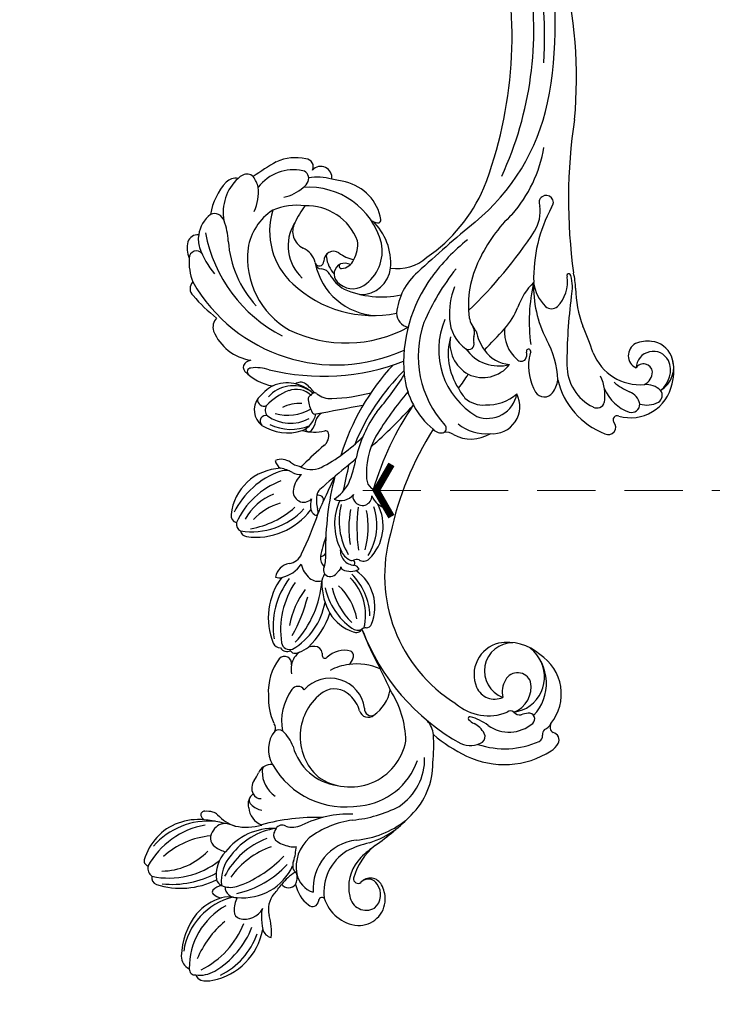
# Model space of a CAD drawing. Units: millimetres. Extents: x 578 to 2258, y 633 to 1821.
# Drawn here: x 1145 to 1281, y 1149 to 1342 of the extents above; entities that cross this region are included whole.
import ezdxf

# ---------------------------------------------------------------- set-up
doc = ezdxf.new("R2010")
doc.units = ezdxf.units.MM
doc.linetypes.add('HIDDEN', pattern=[9.525, 6.35, -3.175])
for name, color, linetype in [('H-06.木作(細線)', 8, 'Continuous'), ('H-08.木作(細線)', 8, 'Continuous'), ('IE-DIM', 3, 'Continuous'), ('文字', 2, 'Continuous')]:
    doc.layers.add(name, color=color, linetype=linetype)
doc.styles.add('CHINA', font='SIMPLEX.shx')
doc.styles.add('新細明體', font='txt')
doc.dimstyles.new('4', dxfattribs={"dimtxt": 10, "dimasz": 3, "dimexe": 1.5, "dimexo": 1.5, "dimgap": 1.2, "dimtad": 2, "dimdec": 0, "dimtxsty": '新細明體', "dimblk": 'ARCHTICK', "dimcen": 5, "dimclrd": 8, "dimclre": 8, "dimclrt": 4, "dimadec": 0, "dimazin": 0, "dimtfac": 1, "dimtdec": 0, "dimtix": 1, "dimtmove": 2, "dimatfit": 3, "dimldrblk": 'OPEN90', "dimfxl": 1.25, "dimlwd": 9, "dimlwe": 9, "dimarcsym": 0})
doc.dimstyles.new('DN-1', dxfattribs={"dimtxt": 2.6, "dimasz": 1, "dimexe": 1, "dimexo": 2, "dimgap": 0.5, "dimtad": 1, "dimdec": 0, "dimzin": 9, "dimdsep": 46, "dimtxsty": 'CHINA', "dimblk": 'ARCHTICK', "dimcen": 2, "dimdle": 1, "dimclrd": 5, "dimclre": 8, "dimclrt": 4, "dimadec": 1, "dimazin": 2, "dimtfac": 0.416667, "dimtdec": 0, "dimtix": 1, "dimtmove": 2, "dimatfit": 0, "dimldrblk": 'CCC', "dimfxl": 4, "dimfxlon": 1, "dimtzin": 0, "dimlwd": 25, "dimlwe": 25, "dimarcsym": 0})

# ---------------------------------------------------------------- blocks, each defined once
blk = doc.blocks.new('SE-21112L-d')
at = {"layer": 'H-08.木作(細線)'}
for centre, radius, start, end in [((-113.25, 49.59), 1.09, 124.409, 162.9418), ((-113.3, 49.84), 0.86, 75.6804, 131.0286), ((-115.69, 40.2), 10.79, 21.783, 76.0668), ((-116.56, 47.79), 1.35, 76.6605, 163.2351), ((-100.44, 46.18), 16.08, 169.5554, 219.7659), ((-114.63, 47.96), 1.98, 80.0824, 144.8455), ((-121.71, 35.58), 16.14, 11.9398, 62.6463), ((-119.57, 37.84), 14.46, 356.6336, 50.3008), ((-102.5, 43.83), 15.96, 164.1892, 207.7977), ((-99.35, 45.64), 18.39, 175.7042, 209.9298), ((-102.81, 47.54), 12.37, 181.6812, 228.5206), ((-123.69, 36.01), 15.77, 6.4894, 43.8462), ((-0.71, 42.9), 1.83, 46.1942, 140.055), ((4.7, 34.59), 10.48, 87.2408, 113.2889), ((7.26, 40.9), 4.64, 75.5833, 116.2415), ((5.26, 43.66), 1.4, 307.9863, 92.2326), ((7.89, 43.54), 1.93, 353.7439, 74.2149), ((-131.78, 40.29), 2.61, 89.7641, 158.1642), ((-131.91, 28.19), 14.71, 54.4561, 89.4373), ((-116.52, 39.97), 11.65, 355.8761, 21.3362), ((17.37, 16.59), 32.34, 121.3145, 206.0861), ((16.87, 22.54), 28.7, 131.4035, 144.1391), ((13.06, 28.1), 16.04, 110.9557, 132.1815), ((9.06, 38.33), 5.05, 81.5382, 110.0703), ((9.05, 37.01), 6.36, 40.2291, 83.1449), ((-134.25, 40.12), 1.14, 87.2658, 187.6594), ((-133.61, 27.41), 13.87, 30.4395, 92.4442), ((-132.31, 29.73), 12.82, 15.1508, 83.0246), ((16.35, 13.9), 28.76, 102.2816, 154.2205), ((12.13, 40.29), 1.96, 288.1322, 25.039), ((12.12, 28.71), 12.54, 49.1748, 81.8179), ((-132.28, 37.81), 4.22, 164.724, 196.73), ((-134.59, 38.27), 1.88, 115.0051, 159.4712), ((-129.64, 39.35), 5.78, 173.9004, 212.4493), ((-118.9, 47.23), 17.55, 208.3389, 249.5865), ((-138.8, 22.39), 18.57, 40.8594, 69.2544), ((-130.72, 31.67), 11.23, 19.1057, 49.0794), ((-136.7, 41.53), 31.89, 344.5472, 355.6863), ((-103.56, 38.35), 1.55, 110.1624, 149.6639), ((-103.93, 39.12), 0.708, 354.1044, 103.6999), ((-108.21, 38.57), 5, 347.2563, 5.4199), ((-5.25, 31.35), 9.3, 113.5273, 173.3366), ((-8.1, 37.51), 2.52, 47.2992, 110.0045), ((-117.6, 35.21), 2.5, 136.0878, 176.7402), ((-118.99, 36.64), 0.516, 53.1754, 143.8523), ((-120.53, 34.78), 2.92, 11.9099, 50.8), ((-105.88, 33.66), 5.3, 143.0767, 167.7966), ((-108.33, 35.67), 2.14, 47.6924, 146.5976), ((-108.12, 34.99), 2.58, 351.64, 61.346), ((-105.3, 37.89), 2.02, 317.1575, 347.8264), ((10.8, 16.7), 20.88, 95.5767, 134.3518), ((7.91, 49.89), 12.44, 273.931, 292.824), ((14.66, 29.75), 8.89, 43.7254, 102.468), ((18.69, 36.38), 2.44, 348.5494, 48.1443), ((-124.24, 39.3), 12.38, 192.5838, 261.232), ((-122.68, 41.71), 14.23, 207.563, 252.4681), ((-119.81, 45.58), 17.42, 212.3959, 250.33), ((-126.26, 33.76), 6.36, 352.9343, 14.424), ((-115.15, 34.05), 2.85, 152.0513, 167.328), ((-116.05, 34.73), 1.75, 109.0285, 157.9292), ((-116.66, 27.73), 7.73, 50.2241, 97.5077), ((-115.52, 29.75), 6.73, 48.4856, 99.3859), ((-122.49, 20.96), 15.36, 22.0308, 64.4511), ((-118.18, 25.14), 11.98, 359.1333, 53.5854), ((-98.5, 30.84), 7.78, 133.1548, 163.6725), ((-45.08, 34.14), 1.36, 81.1443, 169.4446), ((-45.7, 25.32), 10.2, 3.8876, 85.3159), ((-51.08, 20.32), 16.03, 21.1967, 65.4232), ((19.61, 33.98), 2.41, 24.8972, 52.5378), ((20.18, 34.13), 1.83, 318.4824, 28.0923), ((-117.94, 32.63), 2.04, 89.633, 191.5616), ((-113.16, 33.78), 4.85, 169.284, 205.3133), ((-125.1, 20.01), 16.34, 20.8807, 56.1085), ((-119.6, 22.56), 13.62, 10.1209, 54.6014), ((-95.15, 31.15), 10.98, 170.1018, 197.6524), ((-47.81, 32.24), 1.29, 99.1114, 176.0929), ((-34.26, 31.69), 13.88, 172.4517, 228.9731), ((-46.58, 32.79), 1.61, 84.026, 153.1472), ((-52.65, 19.8), 15.87, 22.5179, 66.8522), ((-8.86, 26.26), 10.71, 137.2037, 170.5112), ((-16.77, 32.31), 0.749, 4.1558, 141.6811), ((-15.9, 32.73), 1.14, 49.2475, 135.6829), ((-16.51, 32.06), 2.05, 10.3754, 48.7699), ((5.98, 17.4), 16.23, 84.6628, 152.0603), ((6.04, 22.72), 10.94, 34.5728, 82.4079), ((18.21, 37.08), 5.34, 283.8218, 308.7391), ((-47.82, -17.38), 85.7, 32.3473, 35.9427), ((-120.24, 30.7), 3.93, 165.8241, 243.6139), ((-122.68, 31.39), 1.39, 90.5742, 168.9236), ((-122.52, 26.55), 6.24, 65.5689, 91.5878), ((-109.38, 31.31), 10.6, 175.0508, 247.4324), ((-100.1, 37.34), 19.74, 194.7841, 228.3247), ((-96.39, 40.39), 22.87, 202.3171, 228.387), ((-35.85, 30.79), 13.34, 173.3465, 235.0691), ((-30.5, 34.93), 17.37, 191.1607, 223.4886), ((-53.29, 22.5), 11.42, 17.2469, 48.4793), ((-50.11, 23.53), 10.14, 21.4392, 64.1526), ((-24.13, 27.66), 3.82, 54.103, 143.6559), ((-23.48, 31.05), 7.57, 342.6588, 10.0147), ((18.3, 40.87), 9.05, 246.8381, 277.532), ((14.36, 24.82), 8.74, 349.5434, 54.0362), ((-101.83, 26.47), 4.02, 96.523, 160.4348), ((-99.15, 27.44), 3.57, 134.5111, 173.2904), ((-101.5, 28.06), 2.53, 39.1634, 108.0242), ((-100.56, 28.87), 1.56, 92.4448, 134.46), ((-98.83, 28.21), 1.61, 116.1984, 184.6165), ((-98.33, 27.5), 2.47, 54.8938, 119.4663), ((-91.97, 37.01), 8.97, 236.6234, 247.4351), ((-18.96, 25.05), 9.58, 149.3873, 198.8286), ((-26.38, 29.14), 1.13, 344.9992, 136.4527), ((-24.15, 27.76), 1.58, 57.7682, 136.4452), ((-22.15, 29.63), 1.27, 88.6357, 204.8674), ((-31.55, 19.98), 12.29, 23.213, 47.8788), ((-28.76, 22.07), 11.08, 32.5283, 51.6749), ((11.34, 15.27), 14.15, 74.8206, 138.7851), ((-125.39, 24.87), 2.3, 108.633, 167.7118), ((-122.96, 12.38), 15.02, 92.1161, 102.1628), ((-123.14, 24.34), 3.07, 67.786, 96.9149), ((-142.73, 16.19), 38.92, 359.6136, 17.4361), ((-94.96, 22.15), 5.86, 91.0836, 146.985), ((-96.39, 26.22), 2.7, 355.513, 68.7376), ((-95, 26.72), 1.29, 46.291, 93.3204), ((-80.3, 15.06), 12.13, 88.8033, 115.8781), ((-79.1, 16.55), 10.68, 54.5017, 95.104), ((-64.6, 14.41), 13.22, 54.5811, 113.604), ((-33.68, 25.01), 2.1, 99.2891, 151.3936), ((-36.79, 25.84), 3.03, 325.3455, 24.0481), ((-18.36, 24.4), 9.48, 155.449, 203.6212), ((-19.02, 24.51), 7.63, 145.2711, 210.1475), ((-15.92, 25.17), 9.16, 166.2347, 211.2435), ((-25.61, 23.88), 6.34, 330.4903, 50.3584), ((-25.98, 24.96), 7.23, 317.5138, 25.0053), ((27.34, 19.4), 44.59, 167.838, 202.3886), ((3.87, 23.8), 12.29, 354.6003, 24.6497), ((16.77, 24.57), 8.72, 347.643, 26.5562), ((-126.64, 35.75), 10.43, 264.528, 288.587), ((-121.98, 21.43), 4.63, 51.2049, 106.7217), ((-107.51, 24.02), 1.42, 72.1249, 153.8348), ((-108.61, 20.98), 4.66, 58.8, 70.8634), ((-85.16, 11.9), 16.48, 121.1756, 191.58), ((-90.6, 21.21), 5.71, 52.4412, 122.8839), ((-86.56, 27.13), 1.5, 248.4142, 303.8048), ((-88.05, 24.96), 1.22, 320.3326, 39.6439), ((-73.78, 24.18), 1.39, 260.5088, 50.1454), ((-69.19, 25.12), 1.57, 116.6426, 182.3456), ((-66.84, 8.29), 16.86, 57.7774, 100.0348), ((-66.19, 11.04), 15.6, 54.398, 100.5623), ((-55.32, 25.76), 1.71, 157.8293, 199.7935), ((-51.06, 26.62), 6.05, 193.7574, 238.4582), ((-57.47, 23.06), 3.4, 13.3167, 80.433), ((-42.53, 26.96), 7.07, 331.9956, 352.2584), ((-39.4, 24.94), 3.47, 348.8877, 19.8201), ((-29.6, 22.61), 6.88, 356.4614, 29.3463), ((8.37, 17.22), 8.5, 59.5368, 139.4162), ((25.75, 28.72), 8.3, 193.3641, 223.0347), ((-107.45, 38.78), 18.01, 229.7497, 237.5555), ((-116.09, 22.22), 1.7, 126.6455, 233.3593), ((-125.97, 12.65), 14.07, 36.5356, 50.9543), ((-101.62, 20.65), 8.21, 150.8407, 171.1879), ((-106.88, 23.79), 1.36, 329.1472, 59.5152), ((-92.52, 28.55), 6.95, 290.8484, 321.079), ((-84.82, 14.02), 10.44, 55.3014, 102.5267), ((-69.98, 23.8), 1.47, 121.5236, 209.4106), ((-69.47, 23.33), 1.59, 100.9932, 203.2411), ((-68.71, 7.17), 16.42, 54.3936, 81.6136), ((-51.15, 24.31), 3.06, 188.8926, 250.2402), ((-39.96, 21.31), 2.1, 79.6548, 228.2752), ((-40.45, 18.05), 5.41, 45.3346, 80.6949), ((-34.2, 22.3), 2.48, 147.1681, 189.4069), ((-31.13, 21.77), 3.94, 143.3397, 171.3024), ((-24.09, 23.25), 4.14, 316.7904, 22.3233), ((-20.33, 22.42), 1.8, 7.1685, 36.6943), ((14.9, 14.52), 25.51, 155.732, 210.1095), ((18.19, 9.25), 23.27, 138.7254, 192.863), ((11.09, 21.3), 3.6, 63.8715, 155.9234), ((2.39, 1.83), 24.93, 56.5844, 65.6243), ((21.5, 23.49), 1.48, 246.4342, 350.0688), ((-113.34, 19.49), 2.03, 67.3493, 144.1709), ((-109.65, 31.32), 10.37, 253.6891, 270.1602), ((-108.2, 21.59), 1.56, 168.302, 204.4843), ((-101.47, 21.88), 4.42, 164.0313, 206.3317), ((-87.11, 12.08), 10.4, 106.4304, 174.0042), ((-79.66, 21.4), 1.44, 304.7768, 56.9133), ((-74.72, 18.24), 4.63, 81.2005, 103.4073), ((-74.63, 18.91), 3.95, 37.1818, 81.0739), ((-70.96, 22.35), 0.783, 112.8397, 196.0941), ((-69.6, 22.28), 2.12, 183.9627, 207.703), ((-66.36, 23.18), 5.45, 200.145, 221.1018), ((-59.56, 29.86), 13.45, 212.1954, 261.2735), ((-56.45, 37.34), 20.05, 229.0942, 267.3702), ((-53.2, 51.91), 32.77, 242.5852, 256.8962), ((-52.9, 16.44), 5.19, 104.7329, 140.918), ((-21.39, 90.24), 75.38, 245.894, 252.4344), ((-30.79, 20.09), 4.81, 151.834, 204.8387), ((-34.28, 22.2), 0.768, 167.4773, 239.3852), ((-81.3, -27.89), 67.94, 42.0446, 46.6664), ((-18.96, 19.92), 9.29, 167.3769, 194.8111), ((-27.57, 20.67), 0.648, 96.7932, 231.8055), ((-23.68, 24.08), 4.84, 206.0225, 257.3245), ((-26.67, 27.1), 9.58, 309.6779, 324.6248), ((-19.86, 22.42), 1.33, 318.9512, 9.6848), ((4.05, 24.23), 4.02, 284.0555, 338.6876), ((5, 21.55), 14.76, 286.4468, 5.888), ((5.33, 22.05), 10.8, 292.7483, 3.1471), ((22.06, 24.93), 3.02, 218.2502, 247.6308), ((11.13, 20.12), 10.66, 345.8256, 10.2823), ((21.75, 19.65), 2.16, 262.2833, 50.3901), ((23.77, 22.7), 1.52, 245.2402, 0.1924), ((-115.34, 13.95), 7.13, 104.33, 143.2395), ((-113.91, 15.97), 4.83, 102.9486, 163.4073), ((-115.8, 23.81), 3.23, 246.0542, 284.4841), ((-113.48, 13.18), 7.65, 43.2121, 101.3916), ((-123.73, 10.18), 20.73, 359.4751, 28.0055), ((-87.75, 10.09), 10.65, 36.6232, 139.512), ((-83.31, 15), 6.87, 279.8203, 49.3995), ((-78.53, 17.92), 8.24, 2.856, 11.6838), ((-58.8, 31.48), 16.66, 225.5533, 252.8795), ((-54.98, 18.12), 2.52, 140.7549, 199.1476), ((-42.86, 18.09), 1.87, 109.3886, 147.6848), ((-42.61, 16.24), 3.72, 70.3276, 103.6311), ((-25.23, 24.05), 4.77, 234.8037, 259.3973), ((-26.39, 17.26), 2.13, 26.9801, 82.1816), ((-24.01, 19.45), 0.735, 121.5324, 187.1529), ((-7672.39, -1636.23), 7824.8, 12.146222, 12.215042), ((-21.1, 14.72), 6.29, 97.655, 121.6282), ((-21.78, 20.23), 0.738, 14.5597, 101.9768), ((-21.25, 19.74), 0.701, 322.2263, 74.4818), ((7.66, 7.88), 12.71, 102.6712, 179.2434), ((5.02, 19.08), 1.21, 97.0264, 180.7702), ((5.23, 19.49), 0.87, 103.0658, 277.8316), ((-120.2, 17.44), 1.15, 137.9294, 268.5564), ((-117.55, 7.84), 9.56, 8.13, 95.9483), ((-122.04, 7.09), 18.12, 9.2291, 38.7033), ((-71.7, 18.24), 1.4, 274.2328, 3.8782), ((-52.72, 15.11), 2.6, 88.1719, 136.6338), ((-51.39, 17.83), 1.26, 185.8299, 244.3005), ((-55.34, -1.61), 19.5, 70.2332, 82.0389), ((-44.08, 18.83), 0.453, 144.5006, 252.2645), ((-43.97, 20.2), 1.82, 262.3397, 291.9343), ((-49.93, -0.03), 19.3, 65.1778, 72.5342), ((-41.47, 12.92), 5.88, 81.8537, 108.0178), ((-41.51, 18.35), 0.927, 249.4399, 316.5314), ((-121.36, -172.83), 206.25, 65.7998, 67.3206), ((-42.48, 18.56), 1.85, 332.682, 5.6379), ((-40.68, 17.2), 1.54, 38.58, 88.4854), ((-148.96, -86.48), 151.45, 41.2401, 43.7021), ((-6.13, 34.09), 33.15, 208.8943, 226.4493), ((-28.95, 19.16), 2.44, 219.1926, 284.1577), ((-28.59, 17.41), 0.664, 290.9764, 11.8565), ((-16.95, 16.56), 4.65, 143.8345, 183.1755), ((1.63, 19.21), 2.18, 300.7826, 356.1613), ((7.09, 12.19), 6.03, 99.0824, 133.9815), ((5.45, 16.73), 1.9, 326.7694, 93.2607), ((6.33, 17.27), 0.893, 47.9405, 101.8447), ((-44.35, 27.47), 66.57, 349.0006, 351.3911), ((-120.24, 15.55), 0.733, 325.4077, 88.5775), ((-86.59, 10.92), 11.09, 146.6834, 260.7592), ((-82.66, 14.14), 4.15, 314.2228, 33.6875), ((-72.02, 16.28), 0.555, 90.6482, 233.0979), ((-75.67, 12.41), 4.77, 346.569, 45.8835), ((-71.66, 12.43), 4.42, 89.1731, 94.7334), ((-59.08, 8.42), 8.51, 122.9371, 163.3033), ((-55.53, 3.74), 13.27, 104.0543, 145.8582), ((-57.41, 5.13), 12.18, 91.9601, 121.1161), ((-57.71, 14.36), 2.96, 55.4642, 92.1604), ((-55, 15.69), 1.51, 133.7186, 237.4599), ((-55.24, 15.7), 1.35, 62.2843, 126.5318), ((-52.77, 23.77), 7.12, 255.0427, 276.7738), ((-49.57, -40.06), 56.82, 77.0246, 92.3864), ((15.18, 18.95), 36.86, 184.1069, 196.2219), ((6.31, 11.05), 7.23, 119.488, 151.4559), ((4.14, 12.91), 4.05, 133.0252, 214.2265), ((2.94, 14.35), 2.18, 26.8969, 135.8104), ((4.46, 15.15), 0.459, 23.6485, 184.581), ((12.77, 11.51), 7.09, 143.9082, 169.9253), ((-117.19, 7.9), 7.64, 108.6809, 175.9859), ((-118.17, 5.82), 9.43, 32.8433, 98.9419), ((-83.95, 10.12), 10.37, 7.9977, 29.3427), ((-55.1, 1.74), 14, 105.052, 137.3302), ((-66.88, 21.34), 11.31, 281.4876, 319.5053), ((-56.94, 12.56), 2.17, 38.6851, 58.9309), ((-54.51, 14.7), 1.07, 227.1752, 268.0522), ((-54.46, 12.96), 0.684, 97.4906, 150.2841), ((-51.34, 11.04), 2.8, 83.6769, 180.0037), ((-49.91, 10.44), 3.57, 108.3501, 150.164), ((-45.22, 1.33), 12.9, 77.0496, 122.1483), ((-45.89, 4.23), 10.88, 66.5628, 118.1916), ((-38.27, 14.13), 3.27, 158.9204, 232.1903), ((-34.37, 20.22), 8.51, 215.2565, 244.2768), ((-15.98, 126.4), 115.29, 258.1326, 260.7938), ((-45.11, -30.14), 46.1, 48.6805, 74.3673), ((17.12, 7.62), 18.49, 158.1595, 193.6831), ((6.71, 15.3), 2.71, 183.9489, 250.3217), ((2.29, 14.44), 2.74, 336.9654, 19.1989), ((11.96, 16.65), 9.22, 281.6926, 348.2264), ((-64.1, 18.79), 10.27, 256.8182, 316.7571), ((-51.88, 11.82), 3.5, 155.175, 210.0772), ((-52.13, 11.52), 1.12, 141.7731, 197.8317), ((-46.48, -7.24), 19.54, 80.4887, 100.6299), ((-40.77, 10.52), 1.15, 64.2741, 135.1043), ((-30.27, 32.07), 21.01, 248.2296, 262.1557), ((-13.49, 31.29), 28.07, 219.7143, 225.5588), ((8.65, 18.03), 6, 241.6371, 278.2416), ((-118.48, 6.91), 3.3, 100.5905, 210.9287), ((-117.05, 2.38), 8.03, 52.538, 104.6903), ((-127.77, 1.47), 19.91, 14.8604, 28.3676), ((-79.79, 12.86), 24.53, 186.7249, 209.1266), ((-84.47, 15.04), 6.1, 287.1511, 320.5539), ((-83.9, 9.57), 10.41, 336.2495, 11.02), ((-71.86, 13.04), 2.34, 219.0666, 258.8651), ((-71.95, 11.66), 0.986, 248.3805, 338.6664), ((-66.11, 10.3), 1.25, 152.8734, 243.6242), ((-64.9, 10.05), 1.97, 144.9221, 206.4375), ((-62.48, 15.47), 8.73, 249.0201, 326.7227), ((-64.77, 19.94), 12.29, 273.7047, 316.2251), ((-55.52, 11.34), 1.41, 295.7725, 347.8919), ((-53.74, 11.66), 0.734, 237.4816, 318.5656), ((-51.68, 9.28), 1.62, 148.7977, 225.142), ((-54.13, 10.53), 1.14, 338.8688, 34.818), ((-45.83, -23.38), 34.1, 84.8609, 99.0128), ((-40.52, 9.8), 1.87, 124.9155, 272.8146), ((-37.75, -12.69), 24.38, 55.5736, 79.1), ((-45.2, -28.21), 42.41, 46.029, 69.6534), ((4.77, 11.24), 5.76, 178.922, 265.7338), ((7.44, 15.37), 8.17, 215.4862, 282.3359), ((-119.67, 8.32), 5.14, 178.6882, 271.3243), ((-117.93, 6.13), 2.48, 298.7932, 49.5724), ((-117.61, 6.54), 1.96, 301.1356, 41.3197), ((-115.65, 8.61), 0.9, 84.076, 221.3057), ((-118.6, -2.66), 12.54, 40.3598, 75.9581), ((-120, -1.35), 12.78, 35.4197, 52.2226), ((-89.13, 11.59), 19.1, 187.2195, 218.9714), ((-88.06, 10.31), 13.36, 187.3828, 252.2991), ((-50.15, -30.92), 43.36, 112.3926, 152.4149), ((-82.18, 7.55), 1.74, 106.6367, 222.4126), ((-82.3, 6.96), 1.29, 83.1023, 212.7627), ((-39.81, -55.03), 69.59, 112.7051, 119.7749), ((-67.74, 8.27), 1.4, 3.1102, 40.2132), ((-65.21, 8.38), 1.14, 181.5848, 249.3235), ((-46.53, 14.56), 9, 225.594, 300.4257), ((-46.45, 18.23), 11.43, 239.9647, 289.7766), ((-47.03, 25.27), 16.79, 255.9571, 282.7422), ((-45.92, 12.92), 8.47, 291.8622, 325.3711), ((-39.01, 4.4), 3.81, 111.9041, 170.1209), ((-36.98, 6.57), 2.49, 94.4015, 142.0126), ((-35.67, -6.16), 15.29, 63.0501, 95.6558), ((43.19, 77.27), 101.14, 222.9658, 229.5753), ((5.03, 16.76), 11.29, 266.5235, 318.4436), ((15.16, 8.16), 2.02, 146.6688, 177.2596), ((13.73, 8.2), 0.592, 174.7472, 279.6703), ((-89.37, 13.6), 20.4, 200.1199, 216.4566), ((-77.25, 10.93), 7.7, 216.2713, 261.2172), ((-53.84, -48.31), 57.88, 57.0965, 75.3971), ((-64.99, -55.55), 72.7, 51.5356, 60.089), ((18.42, 60.1), 67.61, 231.1765, 238.8466), ((-118.77, 7.48), 3.4, 221.7667, 309.6751), ((-119.68, 9.06), 5.89, 271.2563, 300.0109), ((-66.06, 37.34), 53.51, 216.5596, 226.4785), ((-55.2, -24.61), 29.63, 75.5431, 149.664), ((-99.78, 50.31), 51.62, 294.4304, 299.4902), ((-59.65, -58.7), 63.9, 59.3366, 79.3132), ((-4.36, 1.21), 2.86, 92.7404, 169.6023), ((-5.3, -8.06), 12.15, 42.3616, 86.1879), ((12.75, 4.33), 8.49, 172.1083, 224.0468), ((-89.11, 18.63), 18.67, 272.2607, 304.886), ((-14.47, -13.66), 16.03, 97.4851, 141.7757), ((-13.37, -25.83), 28.25, 55.2013, 96.4711), ((-92.1, 7.29), 11.12, 214.884, 273.1759), ((-224.8, -220.91), 317.9, 41.3579, 44.0531), ((-92.91, 9.03), 14.5, 226.3721, 271.621), ((-12.27, -20.44), 20.03, 72.3272, 133.9703), ((-22.92, -43.67), 45.5, 52.8989, 68.4194), ((32.44, 17.17), 31.89, 216.0202, 248.1242), ((-25.55, -5.31), 2.19, 133.9928, 195.0792), ((-18.02, -33.14), 36.9, 39.8989, 55.7453), ((-89.98, 31.12), 36.67, 266.0674, 274.7413), ((-62.97, -24.68), 30.76, 141.2324, 155.6822), ((-87.93, 0.15), 5.66, 279.9748, 310.0142), ((-26.83, -5.4), 0.916, 198.4997, 316.115), ((-11.06, -19.51), 15.11, 68.2974, 151.1777), ((-29.93, -6.45), 2.34, 325.4438, 13.9562), ((-11.79, -18.87), 12.58, 76.3245, 124.3007), ((-9.89, -13.52), 6.95, 81.1169, 152.627), ((-4.77, -13.98), 7.63, 94.4152, 146.0198), ((-3.95, -20.49), 14.19, 69.6761, 95.6941), ((-73.23, -15.82), 9.76, 140.6747, 204.0317), ((-21.65, -11.03), 7.14, 152.8382, 213.2074), ((-18.99, -13.93), 8.69, 142.3188, 186.7169), ((-15.66, -15.04), 7.3, 116.1701, 134.3751), ((-5.71, 8.57), 21.55, 232.3112, 241.264), ((-84.4, -12.59), 4.54, 157.2446, 213.3271), ((-16.72, -13.29), 5.33, 139.3878, 186.2042), ((-10.1, -13.07), 6.56, 155.2895, 234.1329), ((-6.32, -16.09), 7.97, 126.8804, 196.7551), ((-10.13, -10.24), 1.1, 151.8379, 287.3193), ((-9.18, -12.87), 1.7, 72.7594, 111.6405), ((-7.96, -9.26), 2.11, 250.2407, 303.3514), ((-3.88, -15.31), 5.19, 102.4932, 135.3463), ((-1.92, -29.44), 19.44, 64.6048, 99.1174), ((60.93, 55.49), 91.98, 225.4604, 238.1059), ((45, 16.09), 41.21, 220.8317, 259.6092), ((-75.13, -18.99), 17.33, 156.2649, 213.7366), ((-88.6, -11.52), 4.42, 299.0943, 335.4893), ((-93.78, -9.9), 10.85, 325.213, 345.8242), ((-81.93, -14.39), 2.84, 130.6484, 158.7678), ((-83.59, -12.51), 0.336, 350.7917, 124.2127), ((-74.83, -19.45), 6.39, 15.6224, 114.2828), ((-18.79, -14.2), 5.85, 160.2731, 261.1402), ((-7.25, -18.76), 6.71, 126.5468, 176.836), ((-5.31, -21.35), 9.95, 103.1032, 126.6161), ((234.28, 254.3), 363.22, 227.4706, 228.3759), ((-5.73, -39.44), 30.13, 45.1654, 66.2216), ((48.25, 66.03), 83.19, 250.5558, 284.9085), ((47.8, 63.25), 86.82, 268.4293, 300.0177), ((-72.88, -19.04), 16.49, 162.9419, 205.7811), ((-87.14, -14.2), 1.37, 220.2827, 300.2031), ((-75.83, -17.13), 3.85, 114.895, 206.0781), ((-74.05, -20.63), 5.54, 0.9224, 160.9487), ((-22.27, -15.28), 5.36, 176.3905, 298.8206), ((-13, -13.93), 9.02, 179.5682, 222.1136), ((40.31, 58.55), 88.59, 266.2089, 305.3462), ((-78.96, -20.06), 7.12, 146.1602, 222.1976), ((-7.34, -24.38), 7.18, 87.1549, 140.5555), ((2.31, -6.1), 14.48, 230.0893, 249.9254), ((49.97, 47.12), 68.52, 246.7633, 280.9082), ((-78.17, -23.65), 4.96, 62.3574, 103.0261), ((-77.08, -21.68), 2.71, 291.4864, 63.5949), ((-78.17, -19.71), 9.7, 320.4331, 11.7357), ((32.48, 2.24), 26.47, 230.1464, 262.0878), ((-80.96, -22.25), 1.67, 134.7695, 190.4104), ((-82.85, -20.43), 0.951, 318.6298, 41.6944), ((-77.28, -19.1), 5.24, 201.9353, 283.1916), ((-75.27, -19.97), 6.95, 189.0091, 304.1659), ((-12.08, -20.64), 1.15, 134.6419, 229.6845), ((-6.65, -31.92), 12.85, 45.9363, 71.9344), ((-90.45, -25.21), 8.28, 9.2312, 18.711), ((-13.89, -32.1), 9.98, 82.4015, 122.1999), ((-11.91, -19.62), 2.1, 244.2537, 283.3808), ((-13.82, -29.82), 7.72, 71.8931, 80.6656), ((-11.32, -22.02), 0.475, 257.3816, 310.5008), ((-11.27, -22.05), 0.42, 308.0056, 111.0615), ((-4.52, -56.89), 34.88, 78.748, 98.9448), ((2.09, -45.26), 22.58, 89.4943, 118.9641), ((3.36, -30.27), 7.66, 98.0491, 138.2018), ((3.93, -51.76), 29.11, 63.0415, 93.2237), ((16.11, -15.91), 7.68, 240.5651, 279.0172), ((-83.38, -24.1), 1.13, 221.1402, 11.2679), ((-76.55, -18.18), 9.15, 227.9624, 320.7697), ((-18.12, -25.35), 2.01, 122.8653, 234.7201), ((18.02, -24.72), 1.41, 230.4623, 120.3699), ((50.64, 49.61), 75.2, 259.9886, 284.0898), ((-86.69, -25.72), 1.15, 205.359, 281.034), ((-86.21, -27.88), 1.07, 39.1958, 103.9733), ((-78.58, -21.1), 9.22, 232.5989, 328.7733), ((-16.13, -22.41), 5.56, 235.4588, 263.8299), ((-17.81, -10.39), 17.58, 273.542, 300.6742), ((-1.15, -26.29), 1.65, 136.8652, 225.8162), ((-85.25, -25.32), 5.42, 217.5247, 238.8606), ((-87.38, -28.61), 1.5, 243.6434, 348.3974), ((-84.82, -29.5), 1.24, 59.4196, 151.9122), ((-82.59, -25.67), 3.19, 208.8775, 240.0463), ((-12.92, -42.37), 14.92, 104.7767, 160.9087), ((2.32, -22.62), 6.7, 226.4077, 280.718), ((-13.54, -38.75), 9.09, 91.3666, 155.8453), ((-10.73, -130.29), 100.68, 84.0438, 91.7203), ((1.31, -22.21), 8.11, 258.6379, 288.1386), ((0.74, -17.23), 13.72, 272.6398, 285.2002), ((3.76, -29.54), 0.387, 281.7915, 119.286), ((21.51, -133.13), 104.09, 82.8572, 99.4913), ((-35.1, 29.42), 68.45, 290.4283, 295.1482), ((2.36, -53.1), 22.19, 92.5413, 112.1577), ((-7.32, -43.85), 9.91, 113.1055, 186.4531), ((-20.53, -35.74), 1.49, 151.6234, 256.9214), ((-19.64, -29.08), 8.21, 261.3919, 298.161), ((-25.72, -38.12), 1.45, 154.136, 313.5602), ((-14.9, -44.59), 8.14, 114.259, 162.3265), ((-24.22, -39.81), 0.804, 336.4062, 127.8477), ((-15.43, -42.2), 8.32, 165.5919, 259.8541), ((-6.48, -47.11), 13.18, 142.0838, 157.6806), ((-21.07, -42.54), 1.64, 165.1537, 272.3271), ((-21.73, -41.01), 3.25, 282.9174, 340.4156), ((-11.51, -44.31), 2.66, 29.253, 156.1572), ((-16.26, -45.43), 4.91, 165.1503, 209.0498), ((-14.86, -44.74), 1.76, 277.8625, 58.7442), ((-13.99, -46.62), 3.38, 299.6571, 89.2701), ((-14.51, -45.54), 5.89, 354.1806, 25.3773), ((-21.53, -45.32), 4.38, 319.1578, 4.6516), ((-14.63, -43.63), 2.86, 207.7335, 270.1759), ((-13.32, -45.82), 4.67, 293.3186, 356.1732), ((-19.22, -46.94), 1.59, 213.3045, 308.8913), ((-13.78, -45.38), 5.25, 212.2345, 293.4294), ((-14.38, -45.06), 4.95, 219.129, 294.6183), ((-14.59, -42.07), 8.63, 254.536, 291.2225)]:
    blk.add_arc(centre, radius, start, end, dxfattribs=at)
blk = doc.blocks.new('_ArchTick')
at = {"color": 0, "linetype": 'ByBlock', "const_width": 0.15}
blk.add_lwpolyline([(-0.5, -0.5), (0.5, 0.5)], dxfattribs=at)
blk = doc.blocks.new('CCC')
at = {"layer": 'IE-DIM', "color": 4, "linetype": 'Continuous', "const_width": 0.432}
blk.add_lwpolyline([(-1.763, 1.611), (-0.837, 0.007), (-1.763, -1.597)], dxfattribs=at)
blk = doc.blocks.new('*D26')
at = {"layer": 'DEFPOINTS', "color": 0, "transparency": 16777216}
for p in [(1505.71, 1661.04), (946.45, 825.94), (1505.71, 825.94)]:
    blk.add_point(p, dxfattribs=at)
at = {"layer": 'H-06.木作(細線)', "color": 8, "linetype": 'HIDDEN', "lineweight": 9, "transparency": 16777216}
for p, q in [((1504.21, 1661.04), (944.95, 1661.04)), ((1504.21, 825.94), (944.95, 825.94))]:
    blk.add_line(p, q, dxfattribs=at)
at = {"layer": 'H-06.木作(細線)', "color": 8, "lineweight": 9, "transparency": 16777216}
blk.add_line((946.45, 1661.04), (946.45, 825.94), dxfattribs=at)
at = {"layer": 'H-06.木作(細線)', "color": 8, "lineweight": 9, "transparency": 16777216, "xscale": 3, "yscale": 3, "zscale": 3}
for p, rotation in [((946.45, 1661.04), 90), ((946.45, 825.94), 270)]:
    blk.add_blockref('_ArchTick', p, dxfattribs=dict(at, rotation=rotation))
at = {"layer": 'H-06.木作(細線)', "color": 4, "transparency": 16777216, "insert": (939.59, 1243.49), "char_height": 10, "attachment_point": 5, "rotation": 90, "style": '新細明體'}
blk.add_mtext('835', dxfattribs=at)
blk = doc.blocks.new('_Open90')
at = {"color": 0, "linetype": 'ByBlock', "lineweight": -2}
for p, q in [((0, 0), (-1, 0)), ((-0.5, 0.5), (0, 0)), ((0, 0), (-0.5, -0.5))]:
    blk.add_line(p, q, dxfattribs=at)
blk = doc.blocks.new('*D27')
at = {"layer": 'DEFPOINTS', "color": 0, "transparency": 16777216}
for p in [(998.4, 1661.04), (1505.71, 1661.04), (1505.71, 789.51)]:
    blk.add_point(p, dxfattribs=at)
at = {"layer": 'H-06.木作(細線)', "color": 8, "linetype": 'HIDDEN', "lineweight": 9, "transparency": 16777216}
for p, q in [((998.4, 1659.54), (998.4, 788.01)), ((1505.71, 1659.54), (1505.71, 788.01))]:
    blk.add_line(p, q, dxfattribs=at)
at = {"layer": 'H-06.木作(細線)', "color": 8, "lineweight": 9, "transparency": 16777216}
blk.add_line((998.4, 789.51), (1505.71, 789.51), dxfattribs=at)
at = {"layer": 'H-06.木作(細線)', "color": 8, "lineweight": 9, "transparency": 16777216, "xscale": 3, "yscale": 3, "zscale": 3, "rotation": 180}
blk.add_blockref('_ArchTick', (998.4, 789.51), dxfattribs=at)
at = {"layer": 'H-06.木作(細線)', "color": 8, "lineweight": 9, "transparency": 16777216, "xscale": 3, "yscale": 3, "zscale": 3}
blk.add_blockref('_ArchTick', (1505.71, 789.51), dxfattribs=at)
at = {"layer": 'H-06.木作(細線)', "color": 4, "transparency": 16777216, "insert": (1252.05, 782.65), "char_height": 10, "attachment_point": 5, "style": '新細明體'}
blk.add_mtext('507', dxfattribs=at)

msp = doc.modelspace()

# ---------------------------------------------------------------- block references
at = {"layer": 'H-08.木作(細線)', "rotation": 88.44691550301673}
msp.add_blockref('SE-21112L-d', (1223.54, 1288.53), dxfattribs=at)

# ---------------------------------------------------------------- dimensions: what is measured, and where the dimension line sits
at = {"layer": 'H-06.木作(細線)'}
dim = msp.add_linear_dim(base=(946.45, 825.94), p1=(1505.71, 1661.04), p2=(1505.71, 825.94), angle=90, dimstyle='4', dxfattribs=at)
dim.commit()
dim.dimension.update_dxf_attribs({"geometry": '*D26', "text_midpoint": (939.59, 1243.49)})
dim = msp.add_linear_dim(base=(1505.71, 789.51), p1=(998.4, 1661.04), p2=(1505.71, 1661.04), dimstyle='4', dxfattribs=at)
dim.commit()
dim.dimension.update_dxf_attribs({"geometry": '*D27', "text_midpoint": (1252.05, 782.65)})

# ---------------------------------------------------------------- leaders
at = {"layer": '文字', "color": 4, "linetype": 'HIDDEN', "ltscale": 1.8}
msp.add_leader([(1212.71, 1249.38), (1493.99, 1249.38), (1566.6, 1249.38)], dimstyle='DN-1', override={"dimasz": 3.2, "dimtad": 0, "dimclrd": 8, "dimlwd": 15}, dxfattribs=at)

doc.saveas('drawing.dxf')
